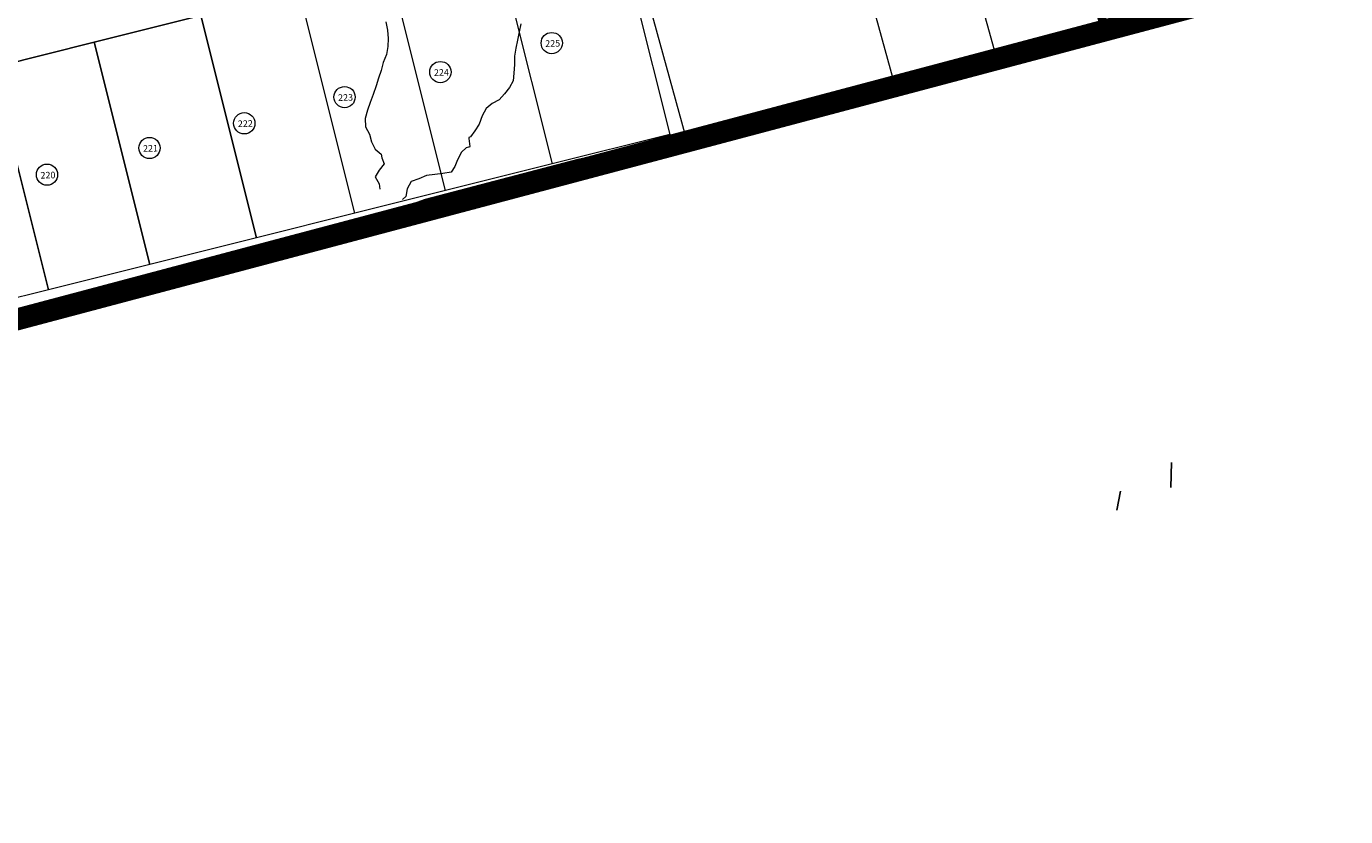
# Model space of a CAD drawing. Units: millimetres. Extents: x 1293 to 14958, y 782 to 9395.
# Drawn here: x 8445 to 9646, y 2732 to 3451 of the extents above; entities that cross this region are included whole.
import ezdxf
from ezdxf.enums import TextEntityAlignment as Align
from ezdxf.lldxf.tags import DXFTag

# ---------------------------------------------------------------- set-up
doc = ezdxf.new("R2010")
doc.units = ezdxf.units.MM
for name, pattern in [('CENTER', [50.8, 31.75, -6.35, 6.35, -6.35]), ('CONTINUO', [0]), ('CONTÍNUO', [0])]:
    doc.linetypes.add(name, pattern=pattern)
for name, color, linetype in [('00 - DEMARCAÇÃO DE QUADRAS', 3, 'Continuous'), ('00 - HIDROGRAFIA', 172, 'Continuous'), ('00 - PERÍMETROS BAIRROS E CIDADE', 30, 'Continuous'), ('001 - PERIMETRO CORRETO', 30, 'Continuous'), ('P-DIVISAS', 7, 'CONTINUO'), ('P-ESTRADA_DE_TERRA', 34, 'CONTINUO')]:
    doc.layers.add(name, color=color, linetype=linetype)
doc.layers.add('00 - TEXTO QUADRAS', color=4, linetype='CONTÍNUO', lineweight=18)
doc.styles.get("Standard").update_dxf_attribs({"font": 'arial.ttf'})
tags = doc.linetypes.add('Tracejado', pattern=[25, 15, -10]).pattern_tags.tags
tags[6:7] = [DXFTag(74, 4), DXFTag(75, 0), DXFTag(340, '0'), DXFTag(46, 1.0), DXFTag(50, 0.0), DXFTag(44, 0.0), DXFTag(45, 0.0)]
tags[4:5] = [DXFTag(74, 4), DXFTag(75, 0), DXFTag(340, '0'), DXFTag(46, 1.0), DXFTag(50, 0.0), DXFTag(44, 0.0), DXFTag(45, 0.0)]

msp = doc.modelspace()

# ---------------------------------------------------------------- linework, layer by layer
at = {"layer": '00 - DEMARCAÇÃO DE QUADRAS', "lineweight": 5}
for p, q in [((9326.5, 3429.6), (9271.2, 3630.6)), ((9181.1, 3595.4), (9233.8, 3404)), ((8980.1, 3555.2), (9030.7, 3352.9)), ((9045, 3352), (8992.3, 3543.4)), ((8873.2, 3528.5), (8923.7, 3326.2)), ((8826.5, 3301.9), (8776, 3504.2)), ((8743.9, 3281.2), (8693.3, 3483.5)), ((8599, 3459.9), (8506.7, 3436.8)), ((8506.7, 3436.8), (8599, 3459.9)), ((8654.5, 3258.9), (8603.9, 3461.1)), ((8603.9, 3461.1), (8654.5, 3258.9)), ((9424.8, 3456.6), (9326.5, 3429.6)), ((8506.7, 3436.8), (8414.3, 3413.8)), ((8414.3, 3413.8), (8506.7, 3436.8)), ((8557.2, 3234.6), (8506.7, 3436.8)), ((8506.7, 3436.8), (8557.2, 3234.6)), ((9233.8, 3404), (9326.5, 3429.6)), ((8414.3, 3413.8), (8464.9, 3211.5)), ((8464.9, 3211.5), (8414.3, 3413.8)), ((9233.8, 3404), (9045, 3352)), ((9030.7, 3352.9), (8923.7, 3326.2)), ((8923.7, 3326.2), (8826.5, 3301.9)), ((8826.5, 3301.9), (8743.9, 3281.2)), ((8743.9, 3281.2), (8654.5, 3258.9)), ((8654.5, 3258.9), (8557.2, 3234.6)), ((8557.2, 3234.6), (8464.9, 3211.5)), ((8464.9, 3211.5), (8372.5, 3188.4))]:
    msp.add_line(p, q, dxfattribs=at)
msp.add_lwpolyline([(9063.4, 3351.1), (9061.8, 3356.7)], dxfattribs=at)
at = {"layer": '00 - HIDROGRAFIA', "linetype": 'Continuous', "lineweight": 5, "flags": 128}
for points in [[(8772.1, 3455.6), (8773.8, 3447.9), (8774.2, 3440.3), (8773.9, 3433), (8772.7, 3425.7), (8769.9, 3418.4), (8768, 3411), (8765.6, 3404.1), (8763.4, 3397.2), (8760.6, 3389.4), (8757.8, 3382.1), (8755.6, 3375), (8753.3, 3367.5), (8753.7, 3359.8), (8757.4, 3353.2), (8759.1, 3346.1), (8762.6, 3339.6), (8768, 3334.9), (8768.5, 3331.6), (8770.8, 3326.2), (8766.2, 3320.5), (8762.6, 3314.4), (8766.1, 3308.1), (8766.9, 3303.1)], [(8895.1, 3453.7), (8893.7, 3446.3), (8892.2, 3438.7), (8890.7, 3431.6), (8889.4, 3424.1), (8889.4, 3416.6), (8888.8, 3408.8), (8888.3, 3401.8), (8884.7, 3395.7), (8880.4, 3389.8), (8875.4, 3384.3), (8869.1, 3381), (8863.6, 3376.6), (8859.9, 3369.8), (8857.2, 3362.3), (8853.4, 3356.3), (8849.2, 3350.7), (8847.9, 3350.3), (8847.7, 3349.1), (8848.6, 3342), (8848.4, 3341.4), (8847.5, 3341.2), (8845.5, 3340.6), (8841.1, 3336.8), (8837.6, 3329.9), (8835.1, 3323.8), (8831.7, 3318.6), (8824, 3317.3), (8816.7, 3316.5), (8809.1, 3315.5), (8802.3, 3312.5), (8795.4, 3310), (8791.5, 3303.5), (8790.5, 3296.3), (8787.4, 3293.7)]]:
    msp.add_lwpolyline(points, dxfattribs=at)
at = {"layer": '00 - HIDROGRAFIA', "linetype": 'CONTINUO'}
for points in [[(8860, 3307.2), (8853.7, 3285.2)], [(8808.4, 3293.8), (8800.9, 3277.9)], [(9487.6, 3054.2), (9487.1, 3031.4)], [(9441.1, 3028.2), (9437.8, 3011)]]:
    msp.add_lwpolyline(points, dxfattribs=at)
at = {"layer": '00 - PERÍMETROS BAIRROS E CIDADE', "color": 30, "linetype": 'Tracejado', "lineweight": 5, "const_width": 8}
msp.add_lwpolyline([(9427.2, 3447.6), (9371.7, 3658.3)], dxfattribs=at)
at = {"layer": '00 - TEXTO QUADRAS', "lineweight": 5}
for centre in [(8923.3, 3436.1), (8821.9, 3409.7), (8734.6, 3386.9), (8643.3, 3363.1), (8557, 3340.6), (8463.7, 3316.3)]:
    msp.add_circle(centre, 9.68, dxfattribs=at)
at = {"layer": '001 - PERIMETRO CORRETO', "color": 30, "linetype": 'CENTER', "lineweight": 0, "const_width": 20}
msp.add_lwpolyline([(12168.1, 3227.7), (11412, 2751.3), (11132.1, 3169.3), (10744, 2924.9), (10273.8, 3183.2), (10161.5, 3642.6), (8339, 3158.7), (8328, 3195.1), (7641.9, 2824.8), (7472.3, 2746.5), (7446.6, 2896.2), (7218.4, 3739.8), (6805, 3515.3), (6367, 3276.7), (6181.7, 3953.9), (5272.6, 3442.9)], dxfattribs=at)
at = {"layer": 'P-DIVISAS', "color": 7, "linetype": 'CONTINUO'}
for points in [[(8808.4, 3293.8), (8765.3, 3278.2)], [(8748.1, 3272), (8673.4, 3248.6)], [(8765.3, 3278.2), (8748.1, 3272)], [(8673.4, 3248.6), (8647, 3240.8)], [(8644.5, 3240.1), (8647, 3240.8)], [(8644.7, 3239.9), (8644.5, 3240.1)]]:
    msp.add_lwpolyline(points, dxfattribs=at)
at = {"layer": 'P-ESTRADA_DE_TERRA', "color": 32, "linetype": 'CONTINUO'}
msp.add_line((8947.5, 3330.1), (9045, 3352), dxfattribs=at)
at = {"layer": 'P-ESTRADA_DE_TERRA', "linetype": 'CONTINUO'}
msp.add_lwpolyline([(8947.5, 3330.1), (8808.4, 3293.8)], dxfattribs=at)

# ---------------------------------------------------------------- texts
at = {"layer": '00 - TEXTO QUADRAS', "lineweight": 5}
for s, p in [('225', (8924.2, 3432.8)), ('224', (8822.9, 3406.4)), ('223', (8735.6, 3383.6)), ('222', (8644.3, 3359.8)), ('221', (8558, 3337.3)), ('220', (8464.6, 3312.9))]:
    msp.add_text(s, height=6, rotation=1.2876, dxfattribs=at).set_placement(p, align=Align.CENTER)

doc.saveas('drawing.dxf')
